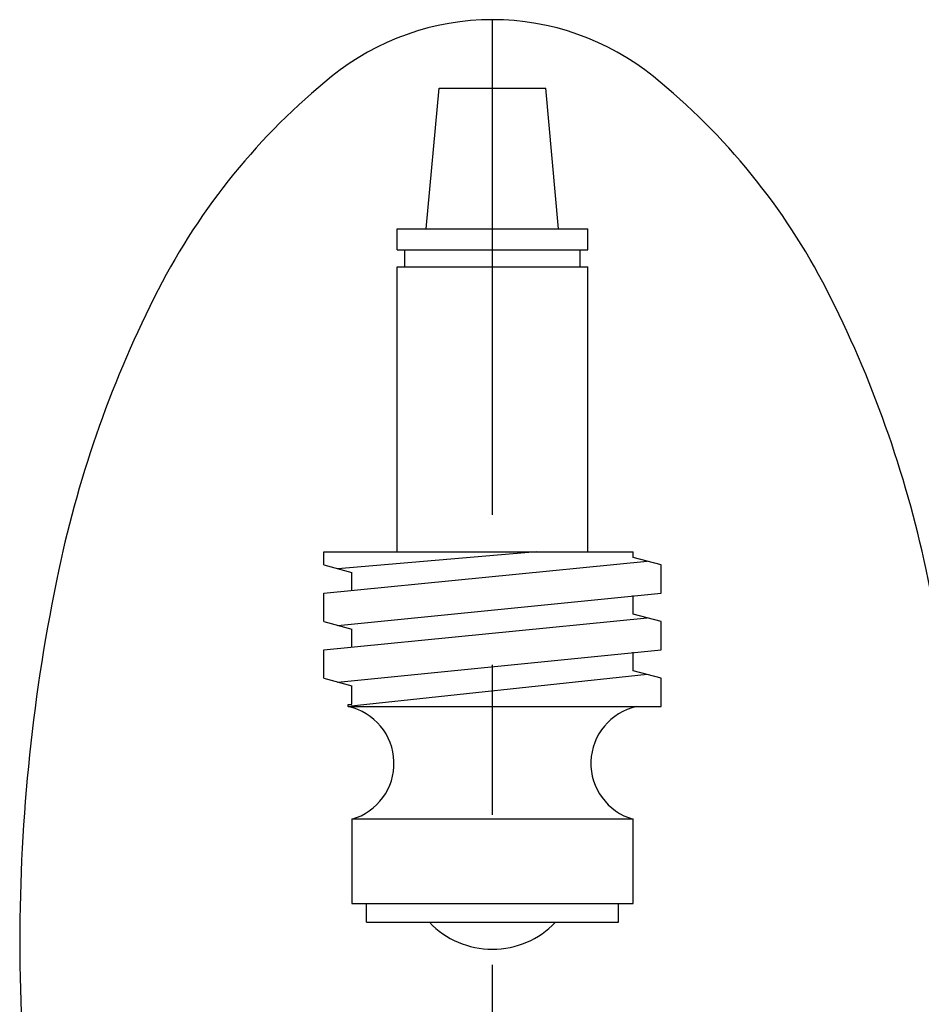
# Model space of a CAD drawing. Extents: x 1.6 to 35.1, y 1 to 25.9.
# Drawn here: x 1.9 to 3.8, y 4.1 to 6.1 of the extents above; entities that cross this region are included whole.
import ezdxf

# ---------------------------------------------------------------- set-up
doc = ezdxf.new("R2010")
doc.units = 0
doc.header["$LTSCALE"] = 2.5
doc.header["$MEASUREMENT"] = 0
doc.linetypes.add('CENTER2', pattern=[1.125, 0.75, -0.125, 0.125, -0.125])
doc.layers.get('0').update_dxf_attribs({"linetype": 'CONTINUOUS'})
doc.layers.add('4', color=4, linetype='CONTINUOUS')
doc.layers.add('CENTER', color=1, linetype='CENTER2')

# ---------------------------------------------------------------- blocks, each defined once
blk = doc.blocks.new('A$C49AD6ADE')
at = {"color": 4}
for p, q in [((1.2115, 4.1697), (1.4332, 4.1697)), ((1.1236, 3.2031), (1.1236, 3.7972)), ((1.5211, 3.2031), (1.5211, 3.7972)), ((0.9708, 3.1762), (0.9708, 3.2031)), ((1.6739, 3.1171), (1.6739, 3.1762)), ((0.9708, 3.058), (0.9708, 3.1171)), ((1.6739, 2.999), (1.6739, 3.058)), ((0.9708, 2.9399), (0.9708, 2.999)), ((1.6739, 2.8809), (1.6739, 2.9399)), ((1.0221, 2.8852), (1.0294, 2.8858)), ((1.0221, 2.8809), (1.0221, 2.8852)), ((1.6153, 2.6465), (1.0294, 2.6465)), ((1.0294, 2.6465), (1.0294, 2.4707)), ((1.6153, 2.4707), (1.6153, 2.6465)), ((1.0294, 2.4707), (1.6153, 2.4707))]:
    blk.add_line(p, q, dxfattribs=at)
blk.add_lwpolyline([(1.3223, 0.4681, 0.171638), (1.6577, 0.5867, 0.104738), (2.0186, 1.031, 0.066181), (2.2255, 1.6137, 0.052322), (2.307, 2.3901, 0.052322), (2.2255, 3.1666, 0.066181), (2.0186, 3.7493, 0.104738), (1.6577, 4.1936, 0.171638), (1.3223, 4.3122, 0.171638), (0.987, 4.1936, 0.104738), (0.6261, 3.7493, 0.066181), (0.4192, 3.1666, 0.052322), (0.3377, 2.3901, 0.052322), (0.4192, 1.6137, 0.066181), (0.6261, 1.031, 0.104738), (0.987, 0.5867, 0.171638)], format="xyb", close=True)
at = {"layer": '4', "color": 4}
for p, q in [((1.1845, 3.8767), (1.2115, 4.1697)), ((1.4602, 3.8767), (1.4332, 4.1697)), ((1.1236, 3.8767), (1.5211, 3.8767)), ((1.1236, 3.8328), (1.1236, 3.8767)), ((1.5211, 3.8328), (1.5211, 3.8767)), ((1.1236, 3.8328), (1.5211, 3.8328)), ((1.1395, 3.7972), (1.1395, 3.8328)), ((1.5052, 3.7972), (1.5052, 3.8328)), ((1.1236, 3.7972), (1.5211, 3.7972)), ((0.9708, 3.2031), (1.6153, 3.2031)), ((1.4144, 3.2031), (1.0001, 3.1683)), ((1.6153, 3.1919), (1.6153, 3.2031)), ((0.9708, 3.1171), (1.6446, 3.184)), ((1.6739, 3.1762), (1.6153, 3.1919)), ((0.9708, 3.1762), (1.0294, 3.1605)), ((1.0294, 3.1229), (1.0294, 3.1605)), ((1.0001, 3.0502), (1.6739, 3.1171)), ((1.6153, 3.0737), (1.6153, 3.1122)), ((0.9708, 2.999), (1.6446, 3.0659)), ((0.9708, 3.058), (1.0294, 3.0423)), ((1.6739, 3.058), (1.6153, 3.0737)), ((1.0294, 3.0048), (1.0294, 3.0423)), ((1.0001, 2.9321), (1.6739, 2.999)), ((1.6153, 2.9556), (1.6153, 2.9941)), ((1.6739, 2.9399), (1.6153, 2.9556)), ((0.9708, 2.9399), (1.0294, 2.9242)), ((1.6446, 2.9478), (1.0221, 2.8809)), ((1.0294, 2.8858), (1.0294, 2.9242)), ((1.0221, 2.8809), (1.6739, 2.8809)), ((1.0598, 2.4316), (1.0598, 2.4707)), ((1.5848, 2.4316), (1.5848, 2.4707)), ((1.0598, 2.4316), (1.5848, 2.4316))]:
    blk.add_line(p, q, dxfattribs=at)
for centre, radius, start, end in [((0.9964, 2.7627), 0.1209, 285.8262, 77.7537), ((1.6483, 2.7627), 0.1209, 102.2463, 254.1738), ((1.3223, 2.5566), 0.1812, 223.6028, 316.3972)]:
    blk.add_arc(centre, radius, start, end, dxfattribs=at)
at = {"layer": 'CENTER'}
blk.add_line((1.3223, 0.4681), (1.3223, 4.3122), dxfattribs=at)

msp = doc.modelspace()

# ---------------------------------------------------------------- block references
msp.add_blockref('A$C49AD6ADE', (1.564, 1.7969))

doc.saveas('drawing.dxf')
